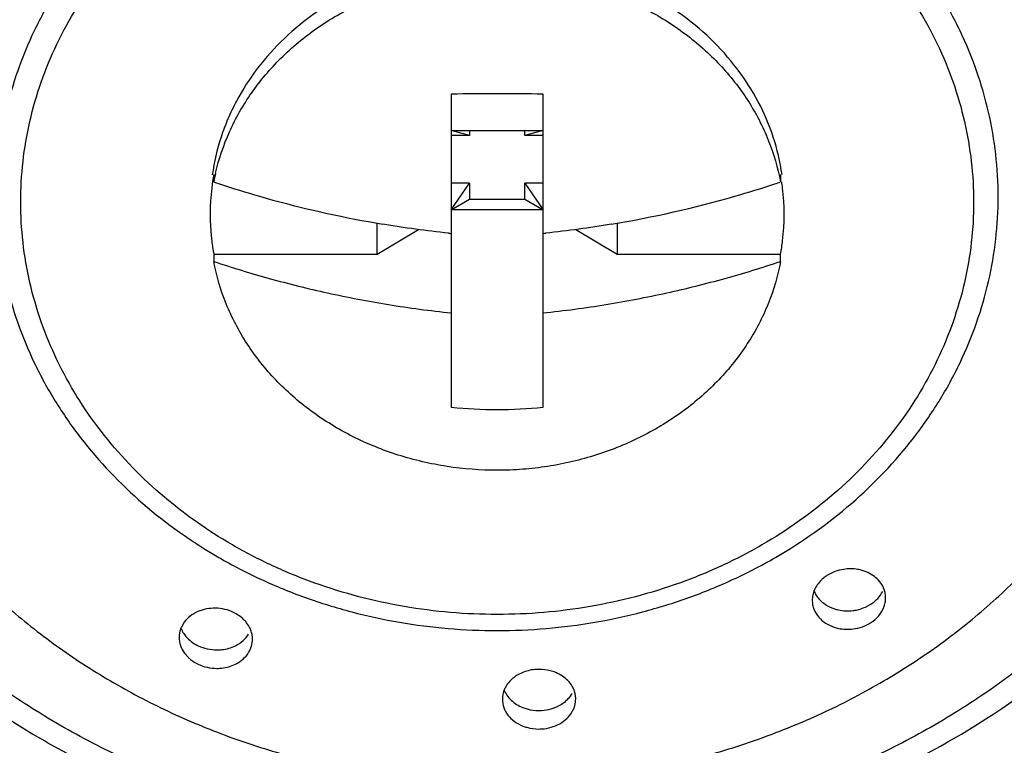
# Model space of a CAD drawing. Units: inches. Extents: x 2.9 to 5.3, y 0.6 to 11.
# Drawn here: x 3.8 to 4.4, y 9.4 to 9.8 of the extents above; entities that cross this region are included whole.
import ezdxf

# ---------------------------------------------------------------- set-up
doc = ezdxf.new("R2010")
doc.units = ezdxf.units.IN
doc.header["$LTSCALE"] = 0.7622047244
doc.header["$MEASUREMENT"] = 0
doc.layers.get('0').update_dxf_attribs({"linetype": 'CONTINUOUS'})

msp = doc.modelspace()

# ---------------------------------------------------------------- linework, layer by layer
at = {"color": 7, "linetype": 'CONTINUOUS'}
for p, q in [((4.0807473702, 9.8041403208), (4.0807473702, 9.6334806238)), ((4.1307473702, 9.6334806238), (4.1307473702, 9.8041403208)), ((4.0807473702, 9.7842761797), (4.1307473702, 9.7842761797)), ((4.0907473702, 9.7815746936), (4.0807473702, 9.7842761797)), ((4.0907473702, 9.7815746936), (4.0807473702, 9.7815746936)), ((4.0907473702, 9.7842761797), (4.0907473702, 9.7815746936)), ((4.1207473702, 9.7815746936), (4.1207473702, 9.7842761797)), ((4.1307473702, 9.7842761797), (4.1207473702, 9.7815746936)), ((4.1307473702, 9.7815746936), (4.1207473702, 9.7815746936)), ((3.9512570792, 9.7562349476), (3.9512570792, 9.7602349476)), ((4.2602376611, 9.7602349476), (4.2602376611, 9.7562349476)), ((4.0807473702, 9.7409749095), (4.0907473702, 9.7555939315)), ((4.0907473702, 9.7555939315), (4.0807473702, 9.7555939315)), ((4.0907473702, 9.7555939315), (4.0907473702, 9.7469336774)), ((4.1207473702, 9.7469336774), (4.1207473702, 9.7555939315)), ((4.1207473702, 9.7555939315), (4.1307473702, 9.7409749095)), ((4.1307473702, 9.7555939315), (4.1207473702, 9.7555939315)), ((4.0807473702, 9.7409749095), (4.0907473702, 9.7469336774)), ((4.0907473702, 9.7469336774), (4.1207473702, 9.7469336774)), ((4.1207473702, 9.7469336774), (4.1307473702, 9.7409749095)), ((4.1307473702, 9.7409749095), (4.0807473702, 9.7409749095)), ((4.0404013923, 9.7169336774), (4.0404013923, 9.7338135704)), ((4.1710933481, 9.7338135693), (4.1710933481, 9.7169336774)), ((4.0404013923, 9.7169336774), (4.0628244854, 9.7302950783)), ((4.1486702569, 9.7302950772), (4.1710933481, 9.7169336774)), ((3.9512570792, 9.7169336774), (3.9512570792, 9.7129336774)), ((3.9512570792, 9.7169336774), (4.0404013923, 9.7169336774)), ((4.1710933481, 9.7169336774), (4.2602376611, 9.7169336774)), ((4.2602376611, 9.7129336774), (4.2602376611, 9.7169336774)), ((4.3065789388, 9.524459395), (4.3095028133, 9.526042665)), ((3.935115809, 9.5161586462), (3.9334560361, 9.5132062654)), ((3.9352853985, 9.4993624437), (3.9374260317, 9.4969335432)), ((4.1368537195, 9.4890846925), (4.1331894917, 9.4900804149)), ((4.1197805338, 9.4696482784), (4.1236626894, 9.4685060143))]:
    msp.add_line(p, q, dxfattribs=at)
for centre, radius, start, end in [((4.1057473702, 8.4947034702), 1.3096754811, 88.9062317256, 91.0937682744), ((4.1424024278, 9.7432413478), 0.1198656832, 8.1755645145, 18.2205617172), ((4.0674472512, 9.7385173148), 0.1182024181, 169.4127531574, 176.4529687174), ((4.067417209, 9.7345233754), 0.1181717738, 167.0456509646, 169.4129653644), ((4.1216595071, 10.2596347365), 0.5314586859, 251.298876718, 251.653634465), ((4.1303940301, 10.2866640609), 0.5598634652, 251.6758636205, 254.0093809775), ((4.0831712394, 10.2799576072), 0.5528461347, 285.9758141589, 288.338948057), ((4.0898352312, 10.2596347427), 0.5314586924, 288.3463654108, 288.7011232818), ((4.14401178, 9.7385054119), 0.118239528, 7.0663610192, 8.6730433091), ((4.1460467461, 10.3433932233), 0.6187098776, 254.0631554813, 259.71585342), ((4.0647673125, 10.3461712857), 0.6215680744, 279.5526086348, 285.92687018), ((4.1448329052, 9.7385824726), 0.117414465, 352.9346046583, 7.0668870033), ((4.0666280456, 9.7385831237), 0.1173806754, 176.4618814492, 187.0667689899), ((4.1483839371, 10.3541866501), 0.6297472713, 259.6819450267, 260.4071414361), ((4.1197926413, 10.1337433953), 0.407420547, 264.2914940612, 264.5006015429), ((4.0917020789, 10.1337436045), 0.4074207571, 275.4993984556, 275.7085059855), ((4.0676863146, 9.7386918552), 0.1184448613, 187.0680095984, 190.5852785002), ((4.1438086894, 9.7386918152), 0.1184445947, 349.4147170699, 352.9348224239), ((4.1057473702, 9.8747630916), 0.2425741727, 264.0845210572, 275.9154789428), ((4.2927310577, 9.5277407864), 0.0152854824, 151.2145799583, 156.5382740856), ((4.1286494002, 9.4659184696), 0.0245847926, 79.3580643114, 93.4962928555), ((4.1234370461, 9.4736556722), 0.0149512571, 147.0025514208, 155.7111176653), ((4.128521629, 9.4923921612), 0.0243753423, 258.5017319273, 273.4861397119), ((4.1285389447, 9.4817310476), 0.023769388, 269.8518467933, 273.5333065147)]:
    msp.add_arc(centre, radius, start, end, dxfattribs=at)
at = {"color": 9, "linetype": 'CONTINUOUS'}
for points, knots in [([(4.7423634278, 9.800368998), (4.7423634278, 9.818391217), (4.7408188882, 9.8454877474), (4.7357267972, 9.8812707632), (4.7285964889, 9.9169025236), (4.7158632163, 9.960844704), (4.6947471672, 10.0119069221), (4.6679546434, 10.0609031567), (4.6357650809, 10.1073682398), (4.5984828051, 10.1508585052), (4.5564773068, 10.1909711758), (4.5101357434, 10.2273168487), (4.4428321035, 10.270537625), (4.3501926366, 10.3132587186), (4.2506905253, 10.3393127631), (4.1685689041, 10.3498906937), (4.1061564077, 10.3525738167), (4.0437392082, 10.3499645602), (3.9819123121, 10.3420597581), (3.9212617969, 10.3289658313), (3.8623741912, 10.3107667235), (3.8058059345, 10.2876697578), (3.7521093899, 10.2598727046), (3.7018165787, 10.2276323996), (3.6553911082, 10.1912971438), (3.6133097295, 10.1511764444), (3.5759581031, 10.1076693077), (3.543701554, 10.0611675254), (3.5168632731, 10.0121136261), (3.499162846, 9.9694050976), (3.4879897307, 9.934489382), (3.4788608955, 9.8992720475), (3.4711987152, 9.8545737122), (3.4691313125, 9.8183969411), (3.4691313125, 9.800368998)], [0, 0, 0, 0, 0.0289519037, 0.0434779459, 0.0580415253, 0.0872993718, 0.1168086197, 0.1466361211, 0.1768371471, 0.2074513639, 0.2385015925, 0.2699934644, 0.3019133077, 0.3668358171, 0.4329275034, 0.4662796623, 0.4997173826, 0.5331570261, 0.5665182191, 0.5997262127, 0.6327107857, 0.6654068334, 0.6977548866, 0.729709774, 0.7612373107, 0.7923175195, 0.8229609406, 0.8531965439, 0.8830668658, 0.9126212491, 0.9273043586, 0.941932568, 0.9710389008, 1, 1, 1, 1]), ([(3.4863506538, 9.7955478267), (3.4863506538, 9.8130825536), (3.4878533977, 9.8394461218), (3.4928077278, 9.8742611905), (3.4997451591, 9.9089290429), (3.5121339375, 9.9516825172), (3.5326786848, 10.0013635011), (3.558746496, 10.049034406), (3.5900652721, 10.0942427513), (3.6263390957, 10.1365567105), (3.6672083572, 10.1755844714), (3.7122964535, 10.2109470905), (3.7777796282, 10.2529989531), (3.8679133921, 10.2945645996), (3.9647241772, 10.3199140362), (4.0446245755, 10.3302058689), (4.1053489391, 10.3328164945), (4.1660778846, 10.3302778262), (4.2262324985, 10.3225868784), (4.2852425577, 10.3098471505), (4.3425373832, 10.2921403073), (4.3975756153, 10.2696681291), (4.4498197785, 10.2426229072), (4.4987523092, 10.2112546705), (4.5439221083, 10.1759022322), (4.5848652855, 10.1368667035), (4.6212066672, 10.0945363521), (4.6525907558, 10.0492923282), (4.6787031466, 10.0015652315), (4.6959248352, 9.9600118735), (4.7067957389, 9.9260405435), (4.7156776555, 9.891775754), (4.7231325969, 9.8482864135), (4.7251440866, 9.8130881483), (4.7251440866, 9.7955478267)], [0, 0, 0, 0, 0.028951866, 0.043477865, 0.0580413874, 0.0872991156, 0.1168082739, 0.1466357449, 0.1768367764, 0.2074509944, 0.2385012148, 0.2699930962, 0.3019129582, 0.3668355294, 0.4329272333, 0.4662794036, 0.499717135, 0.5331567863, 0.5665179927, 0.5997260006, 0.6327105867, 0.6654066441, 0.69775471, 0.7297096189, 0.7612371736, 0.7923173991, 0.8229608427, 0.8531964687, 0.8830668098, 0.9126212098, 0.9273043289, 0.9419325483, 0.9710388965, 1, 1, 1, 1]), ([(4.6734860629, 9.7810843125), (4.6734860629, 9.7971565679), (4.6716486517, 9.8293998678), (4.6634549384, 9.8772575167), (4.6498539416, 9.924194594), (4.6310225484, 9.9697337396), (4.607129012, 10.0134281691), (4.5784225326, 10.0548664255), (4.5451740701, 10.0936514224), (4.5077135027, 10.1294244485), (4.466385808, 10.1618378985), (4.4063640232, 10.2003829925), (4.3237473753, 10.2384822814), (4.2350105748, 10.2617178719), (4.1617738502, 10.2711514067), (4.1061138884, 10.2735445252), (4.0504497092, 10.2712176181), (3.9953119472, 10.2641682249), (3.9412232632, 10.2524910868), (3.8887067834, 10.236261036), (3.8382586345, 10.2156632088), (3.7903716192, 10.1908734862), (3.74551994, 10.1621214499), (3.7041171664, 10.1297174612), (3.6665885989, 10.0939374496), (3.633277962, 10.0551374551), (3.6045112595, 10.0136667128), (3.5805765464, 9.9699200283), (3.5647910789, 9.9318321857), (3.5548268105, 9.9006940172), (3.5466856498, 9.869286867), (3.5398524269, 9.8294245144), (3.5380086774, 9.7971617692), (3.5380086774, 9.7810843125)], [0, 0, 0, 0, 0.02895208, 0.0580301257, 0.0872878189, 0.1167970355, 0.146624756, 0.1768261515, 0.2074407242, 0.2384912757, 0.2699835487, 0.3019038367, 0.3668273486, 0.4329198667, 0.4662724562, 0.499710607, 0.5331506669, 0.5665122989, 0.5997207333, 0.6327057397, 0.665402203, 0.6977506808, 0.7297060247, 0.7612339983, 0.7923146336, 0.8229585004, 0.8531945453, 0.8830652896, 0.9126200822, 0.9273034, 0.941931819, 0.9710385504, 1, 1, 1, 1]), ([(4.5531466257, 9.7747602203), (4.5531466257, 9.787422449), (4.5516981449, 9.8128272673), (4.5452437077, 9.8505384467), (4.534526196, 9.887529114), (4.5196820904, 9.9234158244), (4.5008615183, 9.9578510075), (4.4782399524, 9.9904987448), (4.4520474286, 10.0210610023), (4.422527961, 10.0492457266), (4.3899706748, 10.0747948509), (4.3546784217, 10.0974482367), (4.3170058136, 10.117011351), (4.2773032668, 10.1332711051), (4.2359620297, 10.146095608), (4.1933708793, 10.1553474495), (4.1499395157, 10.1609465353), (4.1060811397, 10.1628421397), (4.0622162015, 10.1609990765), (4.0187628089, 10.1554617436), (3.9761400222, 10.1462516795), (3.9347522594, 10.1334750962), (3.8949939606, 10.117245597), (3.8572597303, 10.0976974567), (3.8218994866, 10.0750552257), (3.7892689697, 10.0495163071), (3.7596935772, 10.0213168821), (3.7334341539, 9.9907413656), (3.7107666071, 9.958053414), (3.6918955684, 9.9235777251), (3.6769969865, 9.8876467327), (3.6662757497, 9.850599878), (3.6598046025, 9.8128522332), (3.6583481147, 9.7874276347), (3.6583481147, 9.7747602203)], [0, 0, 0, 0, 0.0289411903, 0.0580142498, 0.0872716165, 0.1167805562, 0.1466033488, 0.1767950633, 0.2073998566, 0.238443951, 0.2699303661, 0.3018464792, 0.3341582001, 0.3668202125, 0.3997773613, 0.4329656188, 0.466314408, 0.4997460012, 0.5331820446, 0.566541567, 0.5997461793, 0.6327264572, 0.6654184887, 0.697767801, 0.7297252939, 0.7612506326, 0.7923304215, 0.8229759659, 0.853213215, 0.8830834908, 0.9126378491, 0.94194069, 0.971046957, 1, 1, 1, 1]), ([(3.6762585895, 9.7694662433), (3.6762585895, 9.7816215484), (3.6776490507, 9.8060092642), (3.6838450626, 9.8422106149), (3.6941334661, 9.8777202494), (3.708383107, 9.9121702169), (3.7264502126, 9.9452267712), (3.7481660633, 9.9765675862), (3.7733100023, 10.0059064145), (3.8016476619, 10.0329629433), (3.8329016061, 10.0574892984), (3.8667809897, 10.079235909), (3.9029454702, 10.0980159531), (3.9410586588, 10.1136248258), (3.9807449208, 10.1259360405), (4.0216310752, 10.1348175279), (4.0633237876, 10.1401925615), (4.1054264279, 10.1420122851), (4.1475353686, 10.1402430639), (4.1892492457, 10.1349274588), (4.2301657579, 10.126086109), (4.2698967127, 10.1138210729), (4.3080634197, 10.0982412559), (4.3442871135, 10.0794756918), (4.3782318803, 10.0577399233), (4.4095561503, 10.0332233628), (4.4379476188, 10.0061528258), (4.4631558649, 9.9768013064), (4.4849160023, 9.9454219014), (4.5030316358, 9.9123263402), (4.5173338182, 9.8778337184), (4.5276258527, 9.8422698976), (4.5338379622, 9.8060333574), (4.5352361508, 9.7816265534), (4.5352361508, 9.7694662433)], [0, 0, 0, 0, 0.0289411331, 0.058014043, 0.0872712224, 0.1167799993, 0.1466026956, 0.1767944085, 0.2073992338, 0.2384433362, 0.2699297617, 0.301845898, 0.3341576423, 0.3668196947, 0.3997768829, 0.432965169, 0.4663139714, 0.4997455779, 0.5331816432, 0.5665411812, 0.599745804, 0.6327260954, 0.6654181531, 0.6977675081, 0.7297250383, 0.761250402, 0.7923302248, 0.8229758052, 0.8532130876, 0.8830833929, 0.9126377813, 0.9419406576, 0.9710469503, 1, 1, 1, 1]), ([(4.4815047262, 9.7535843125), (4.4815047262, 9.7642188537), (4.480288314, 9.7855552882), (4.4748675642, 9.8172272012), (4.4658664703, 9.8482938029), (4.4534001529, 9.8784335776), (4.4375934326, 9.9073542788), (4.4185946928, 9.9347743167), (4.3965964955, 9.9604428386), (4.3718042394, 9.9841147481), (4.3444603209, 10.0055727842), (4.3148195372, 10.0245990435), (4.283179437, 10.0410298459), (4.2498343334, 10.0546860651), (4.2151130012, 10.0654573814), (4.1793418448, 10.0732277998), (4.1428650903, 10.0779306483), (4.1060296634, 10.0795227265), (4.0691887224, 10.0779750142), (4.0326934009, 10.0733245743), (3.9968957185, 10.0655893637), (3.9621352018, 10.0548589479), (3.9287432796, 10.0412281835), (3.8970512119, 10.0248103438), (3.8673529001, 10.0057939508), (3.8399473811, 9.9843444722), (3.8151077004, 9.9606606008), (3.793053002, 9.9349810772), (3.7740151015, 9.9075273214), (3.7581656981, 9.8785721488), (3.7456527228, 9.8483946493), (3.7366482938, 9.8172799431), (3.7312133028, 9.7855767245), (3.7299900141, 9.7642233083), (3.7299900141, 9.7535843125)], [0, 0, 0, 0, 0.0289409483, 0.0580133756, 0.0872699528, 0.1167782073, 0.146600598, 0.1767923078, 0.2073972346, 0.2384413605, 0.26992782, 0.3018440301, 0.3341558497, 0.3668180316, 0.399775346, 0.4329637236, 0.4663125678, 0.4997442173, 0.5331803533, 0.5665399407, 0.599744597, 0.6327249313, 0.6654170737, 0.6977665668, 0.7297242167, 0.7612496604, 0.7923295924, 0.8229752887, 0.8532126778, 0.8830830779, 0.9126375634, 0.941940554, 0.9710469291, 1, 1, 1, 1]), ([(4.3788734373, 9.748190821), (4.3788734373, 9.7559213914), (4.3779843044, 9.7714359275), (4.374038061, 9.7944665285), (4.36750272, 9.8170629024), (4.3584292596, 9.8389760612), (4.3469295446, 9.8600055757), (4.3283819495, 9.8867539851), (4.2995864808, 9.9169929115), (4.2650511545, 9.9413889824), (4.234578271, 9.9571894679), (4.2103220516, 9.9671062635), (4.1850697203, 9.9749274368), (4.1590541882, 9.9805615443), (4.1325290006, 9.9839626101), (4.1057473407, 9.9851065484), (4.0789656807, 9.9839626073), (4.0524404944, 9.9805615317), (4.0264249626, 9.9749274241), (4.0011726341, 9.9671062427), (3.9769164193, 9.957189441), (3.9464435361, 9.9413889586), (3.9119082082, 9.9169928742), (3.8831127606, 9.8867539232), (3.8645651609, 9.8600055273), (3.8530654564, 9.8389760388), (3.843992017, 9.8170629019), (3.8374566901, 9.7944665376), (3.8335104413, 9.7714359357), (3.832621303, 9.7559213939), (3.832621303, 9.748190821)], [0, 0, 0, 0, 0.028951992, 0.0580521801, 0.0873363152, 0.1168606848, 0.1467018012, 0.1769247334, 0.2385725122, 0.3019621292, 0.334297292, 0.3669847187, 0.3999670093, 0.4331791489, 0.4665499366, 0.5000000371, 0.5334501372, 0.5668209249, 0.6000330648, 0.6330153545, 0.6657027797, 0.6980379384, 0.7614275555, 0.8230753637, 0.8532982844, 0.8831393536, 0.912663676, 0.9419477985, 0.9710479988, 1, 1, 1, 1]), ([(3.8460164732, 9.7453604914), (3.8460164732, 9.7527087547), (3.8468574944, 9.7674534274), (3.850602925, 9.7893427724), (3.8568223541, 9.8108180095), (3.8654435407, 9.831651369), (3.8763649353, 9.8516441949), (3.8894950664, 9.8705949409), (3.9046953875, 9.8883345764), (3.9218290676, 9.9046930023), (3.9407252819, 9.9195254415), (3.9612100703, 9.9326809317), (3.9830846481, 9.9440332059), (4.0139160365, 9.9566769226), (4.0547854617, 9.9673935754), (4.0970670956, 9.9710011165), (4.1309817279, 9.9695935403), (4.1562070656, 9.9663749949), (4.1809506723, 9.9610357947), (4.2049816354, 9.9536219748), (4.2280633681, 9.9441893726), (4.2499798597, 9.9328514051), (4.2705145764, 9.9197108904), (4.2894542046, 9.9048768553), (4.3066307971, 9.8885095022), (4.3218786009, 9.8707566822), (4.3350394576, 9.8517776855), (4.3460022748, 9.8317637561), (4.3546513011, 9.8108991506), (4.3608702032, 9.7893860559), (4.3646306924, 9.7674716805), (4.3654782671, 9.7527126372), (4.3654782671, 9.7453604914)], [0, 0, 0, 0, 0.0289345719, 0.0580070012, 0.0872691847, 0.1167848405, 0.1466125277, 0.1768025462, 0.207401763, 0.2384425714, 0.2699294766, 0.3018477758, 0.3341663885, 0.3668335098, 0.432914213, 0.4996390898, 0.5330786547, 0.5664377942, 0.5996442476, 0.6326305347, 0.665335444, 0.6976976067, 0.7296611106, 0.761191025, 0.7922805421, 0.8229353311, 0.853180301, 0.8830574935, 0.9126211803, 0.9419367527, 0.9710501404, 1, 1, 1, 1]), ([(3.1557494204, 9.8110843124), (3.1557484494, 9.7976279843), (3.1565097656, 9.7706968004), (3.1610918578, 9.7169478679), (3.1702468377, 9.663560713), (3.1838477974, 9.6110950245), (3.2004739842, 9.5590750411), (3.221488713, 9.5082724528), (3.2466189346, 9.4591686716), (3.2746804013, 9.410902305), (3.3148888791, 9.3528869458), (3.3705627632, 9.2879307738), (3.4333226213, 9.2280574155), (3.5025090694, 9.1737991388), (3.5774881503, 9.1256998453), (3.6575348726, 9.084180938), (3.7419153847, 9.0496700328), (3.8298045293, 9.0224608529), (3.920350112, 9.0028257838), (4.0126253348, 8.9910083858), (4.0747070241, 8.9883601789), (4.1057473702, 8.9883601789)], [0, 0, 0, 0, 0.0289670311, 0.0579578327, 0.1160791055, 0.1452759993, 0.1745843432, 0.2335910224, 0.2633461056, 0.2932829281, 0.3537249841, 0.4149984459, 0.4771368481, 0.5401407099, 0.6039831564, 0.6686205456, 0.7339872817, 0.7999712531, 0.8664264782, 0.9331803847, 1, 1, 1, 1]), ([(4.1057473702, 8.9883601789), (4.1677242754, 8.9883601789), (4.2608019989, 8.9962557143), (4.3815433572, 9.0224175033), (4.4693744897, 9.0495844465), (4.5536981423, 9.0840736549), (4.6337284834, 9.1255349784), (4.7086884776, 9.173591998), (4.7778682151, 9.2277888428), (4.8406173185, 9.287606613), (4.8963094233, 9.3524945148), (4.9444173906, 9.4218154507), (4.9844475295, 9.4949182661), (5.0160258362, 9.5710787322), (5.0350546626, 9.6366207018), (5.0457473455, 9.6897591144), (5.0533929029, 9.743163926), (5.0557224046, 9.7836179912), (5.0557450691, 9.8105356251)], [0, 0, 0, 0, 0.1334900904, 0.1999146792, 0.2658714095, 0.3312369249, 0.3958878646, 0.4597371159, 0.5227439201, 0.5848845917, 0.6461600433, 0.7066075332, 0.7662974769, 0.8253314518, 0.8838441289, 0.9129670899, 0.9420229416, 1, 1, 1, 1]), ([(4.1057473702, 8.9746999249), (4.0743692116, 8.9746999249), (4.0116244702, 8.9773778441), (3.9183900333, 8.9893217821), (3.8269350219, 9.0091426144), (3.7381675131, 9.0366111837), (3.6529303305, 9.0714925718), (3.5720200262, 9.1134231779), (3.4962382018, 9.1620446785), (3.4262949536, 9.2168583767), (3.3628879009, 9.277375681), (3.3066061887, 9.3429845209), (3.2659847418, 9.4016094325), (3.2376266035, 9.4503786815), (3.2122128689, 9.5000013048), (3.185729435, 9.5640234358), (3.1665271636, 9.6302849381), (3.1557649583, 9.6840115668), (3.1480752826, 9.7379985409), (3.1457468553, 9.7788907149), (3.1457473706, 9.8060979419)], [0, 0, 0, 0, 0.0668440056, 0.1335953448, 0.2000065829, 0.2659404236, 0.3312895573, 0.3959422188, 0.4598042391, 0.5228181306, 0.5849554301, 0.6462220638, 0.7066554106, 0.7365924405, 0.766351434, 0.8253723592, 0.8838753053, 0.9129923955, 0.9420412122, 1, 1, 1, 1]), ([(5.0657473697, 9.8060706832), (5.0657468544, 9.7788640076), (5.0634169722, 9.7379727435), (5.0557255723, 9.683987108), (5.0449617771, 9.6302618616), (5.0257577874, 9.5640021988), (4.9992730173, 9.499982003), (4.9738584353, 9.4503609462), (4.9454995873, 9.4015932799), (4.9048775343, 9.3429703536), (4.8485955207, 9.2773638376), (4.7851885723, 9.2168487575), (4.7152458097, 9.1620371369), (4.6394648203, 9.1134175242), (4.5585556582, 9.0714885773), (4.4733198722, 9.036608598), (4.3845539795, 9.0091411667), (4.2931007768, 8.9893211599), (4.1998682752, 8.9773777203), (4.1371248663, 8.9746999249), (4.1057473702, 8.9746999249)], [0, 0, 0, 0, 0.0579587334, 0.0870075428, 0.1161246375, 0.174627623, 0.2336486163, 0.2634076498, 0.2933447225, 0.3537781571, 0.415044872, 0.4771822381, 0.5401961744, 0.6040582127, 0.6687108636, 0.7340599682, 0.7999937617, 0.8664049081, 0.9331561136, 1, 1, 1, 1]), ([(3.4691313126, 9.8003689981), (3.4691313126, 9.7823467791), (3.4706758522, 9.7552502487), (3.4757679432, 9.7194672329), (3.4828982514, 9.6838354725), (3.495631524, 9.6398932921), (3.5167475732, 9.5888310741), (3.543540097, 9.5398348394), (3.5757296595, 9.4933697563), (3.6130119353, 9.4498794909), (3.6550174336, 9.4097668203), (3.701358997, 9.3734211474), (3.7686626369, 9.3302003712), (3.8613021037, 9.2874792775), (3.960804215, 9.261425233), (4.0429258362, 9.2508473024), (4.1053383327, 9.2481641794), (4.1677555322, 9.2507734359), (4.2295824283, 9.258678238), (4.2902329435, 9.2717721648), (4.3491205492, 9.2899712726), (4.4056888058, 9.3130682383), (4.4593853504, 9.3408652915), (4.5096781617, 9.3731055965), (4.5561036322, 9.4094408523), (4.5981850108, 9.4495615517), (4.6355366373, 9.4930686884), (4.6677931864, 9.5395704707), (4.6946314673, 9.58862437), (4.7123318944, 9.6313328985), (4.7235050097, 9.6662486141), (4.7326338449, 9.7014659486), (4.7402960252, 9.7461642839), (4.7423634278, 9.782341055), (4.7423634278, 9.8003689981)], [0, 0, 0, 0, 0.0289519037, 0.0434779459, 0.0580415253, 0.0872993718, 0.1168086197, 0.1466361211, 0.1768371471, 0.2074513639, 0.2385015925, 0.2699934644, 0.3019133077, 0.3668358171, 0.4329275034, 0.4662796623, 0.4997173826, 0.5331570261, 0.5665182191, 0.5997262127, 0.6327107857, 0.6654068334, 0.6977548866, 0.729709774, 0.7612373107, 0.7923175195, 0.8229609406, 0.8531965439, 0.8830668658, 0.9126212491, 0.9273043586, 0.941932568, 0.9710389008, 1, 1, 1, 1]), ([(4.7251440866, 9.7955478267), (4.7251440866, 9.7780130997), (4.7236413426, 9.7516495315), (4.7186870126, 9.7168344629), (4.7117495812, 9.6821666105), (4.6993608028, 9.6394131362), (4.6788160556, 9.5897321522), (4.6527482444, 9.5420612473), (4.6214294683, 9.4968529021), (4.5851556446, 9.4545389428), (4.5442863831, 9.415511182), (4.4991982869, 9.3801485629), (4.4337151122, 9.3380967003), (4.3435813483, 9.2965310538), (4.2467705631, 9.2711816171), (4.1668701649, 9.2608897844), (4.1061458013, 9.2582791589), (4.0454168558, 9.2608178271), (3.9852622419, 9.268508775), (3.9262521827, 9.2812485028), (3.8689573572, 9.298955346), (3.813919125, 9.3214275243), (3.7616749619, 9.3484727462), (3.7127424312, 9.3798409829), (3.667572632, 9.4151934212), (3.6266294548, 9.4542289498), (3.5902880732, 9.4965593013), (3.5589039846, 9.5418033252), (3.5327915937, 9.5895304218), (3.5155699052, 9.6310837799), (3.5046990015, 9.6650551098), (3.4958170849, 9.6993198993), (3.4883621435, 9.7428092398), (3.4863506538, 9.7780075051), (3.4863506538, 9.7955478267)], [0, 0, 0, 0, 0.028951866, 0.043477865, 0.0580413874, 0.0872991156, 0.1168082739, 0.1466357449, 0.1768367764, 0.2074509944, 0.2385012148, 0.2699930962, 0.3019129582, 0.3668355294, 0.4329272333, 0.4662794036, 0.499717135, 0.5331567863, 0.5665179927, 0.5997260006, 0.6327105867, 0.6654066441, 0.69775471, 0.7297096189, 0.7612371736, 0.7923173991, 0.8229608427, 0.8531964687, 0.8830668098, 0.9126212098, 0.9273043289, 0.9419325483, 0.9710388965, 1, 1, 1, 1]), ([(3.5380086774, 9.7810843125), (3.5380086774, 9.7650120572), (3.5398460887, 9.7327687573), (3.548039802, 9.6849111084), (3.5616407987, 9.637974031), (3.580472192, 9.5924348855), (3.6043657284, 9.548740456), (3.6330722077, 9.5073021996), (3.6663206703, 9.4685172026), (3.7037812377, 9.4327441766), (3.7451089324, 9.4003307265), (3.8051307172, 9.3617856326), (3.887747365, 9.3236863437), (3.9764841656, 9.3004507532), (4.0497208902, 9.2910172183), (4.105380852, 9.2886240999), (4.1610450312, 9.290951007), (4.2161827932, 9.2980004002), (4.2702714772, 9.3096775383), (4.322787957, 9.3259075891), (4.3732361059, 9.3465054163), (4.4211231211, 9.3712951388), (4.4659748004, 9.4000471752), (4.5073775739, 9.4324511638), (4.5449061414, 9.4682311755), (4.5782167784, 9.50703117), (4.6069834808, 9.5485019123), (4.630918194, 9.5922485968), (4.6467036615, 9.6303364394), (4.6566679299, 9.6614746079), (4.6648090906, 9.6928817581), (4.6716423134, 9.7327441107), (4.6734860629, 9.7650068559), (4.6734860629, 9.7810843125)], [0, 0, 0, 0, 0.02895208, 0.0580301257, 0.0872878189, 0.1167970355, 0.146624756, 0.1768261515, 0.2074407242, 0.2384912757, 0.2699835487, 0.3019038367, 0.3668273486, 0.4329198667, 0.4662724562, 0.499710607, 0.5331506669, 0.5665122989, 0.5997207333, 0.6327057397, 0.665402203, 0.6977506808, 0.7297060247, 0.7612339983, 0.7923146336, 0.8229585004, 0.8531945453, 0.8830652896, 0.9126200822, 0.9273034, 0.941931819, 0.9710385504, 1, 1, 1, 1]), ([(3.6583481147, 9.7747602203), (3.6583481147, 9.7620934762), (3.6598028436, 9.7366762139), (3.6662648458, 9.6989491052), (3.6769772959, 9.6619418667), (3.6918356734, 9.6260491407), (3.7106726983, 9.5916036402), (3.7333236897, 9.5589421963), (3.7595464767, 9.5283537767), (3.7991891299, 9.4905272259), (3.8447958326, 9.4582755389), (3.894718058, 9.4324134358), (3.9478677523, 9.4106556957), (4.0041439741, 9.3959540781), (4.061873887, 9.3885424633), (4.1057474034, 9.3866849453), (4.1496209193, 9.3885424708), (4.2073508316, 9.3959540884), (4.2636270513, 9.4106557139), (4.3167767405, 9.432413464), (4.3666989606, 9.4582755729), (4.4123056593, 9.4905272659), (4.451948312, 9.5283538241), (4.4781710902, 9.5589422594), (4.5008220745, 9.5916037016), (4.5196590962, 9.6260491806), (4.5345174544, 9.6619418848), (4.5452298907, 9.6989491073), (4.5516918935, 9.7366762106), (4.5531466257, 9.7620934747), (4.5531466257, 9.7747602203)], [0, 0, 0, 0, 0.0289591925, 0.0580582155, 0.0873349485, 0.1168544551, 0.1466950705, 0.1769202281, 0.2075638905, 0.2386429648, 0.3020294423, 0.3343649149, 0.3670508525, 0.4331815921, 0.4665504871, 0.5000000252, 0.5334495635, 0.5668184583, 0.6329491976, 0.6656351344, 0.6979706062, 0.7613570807, 0.7924361599, 0.8230798302, 0.8533049887, 0.8831455848, 0.9126650627, 0.9419417801, 0.9710408042, 1, 1, 1, 1]), ([(4.5352361508, 9.7694662433), (4.5352361508, 9.7573109383), (4.5338456897, 9.7329232225), (4.5276496778, 9.6967218718), (4.5173612742, 9.6612122373), (4.5031116334, 9.6267622698), (4.4850445278, 9.5937057155), (4.4633286771, 9.5623649005), (4.4381847381, 9.5330260722), (4.4098470785, 9.5059695434), (4.3785931343, 9.4814431883), (4.3447137506, 9.4596965777), (4.3085492701, 9.4409165335), (4.2704360816, 9.4253076609), (4.2307498196, 9.4129964461), (4.1898636652, 9.4041149587), (4.1481709528, 9.3987399252), (4.1060683124, 9.3969202015), (4.0639593718, 9.3986894227), (4.0222454946, 9.4040050279), (3.9813289824, 9.4128463777), (3.9415980277, 9.4251114138), (3.9034313207, 9.4406912308), (3.8672076269, 9.4594567949), (3.8332628601, 9.4811925634), (3.80193859, 9.5057091239), (3.7735471216, 9.5327796608), (3.7483388755, 9.5621311802), (3.7265787381, 9.5935105853), (3.7084631045, 9.6266061465), (3.6941609221, 9.6610987683), (3.6838688876, 9.6966625891), (3.6776567782, 9.7328991293), (3.6762585895, 9.7573059333), (3.6762585895, 9.7694662433)], [0, 0, 0, 0, 0.0289411331, 0.058014043, 0.0872712224, 0.1167799993, 0.1466026956, 0.1767944085, 0.2073992338, 0.2384433362, 0.2699297617, 0.301845898, 0.3341576423, 0.3668196947, 0.3997768829, 0.432965169, 0.4663139714, 0.4997455779, 0.5331816432, 0.5665411812, 0.599745804, 0.6327260954, 0.6654181531, 0.6977675081, 0.7297250383, 0.761250402, 0.7923302248, 0.8229758052, 0.8532130876, 0.8830833929, 0.9126377813, 0.9419406576, 0.9710469503, 1, 1, 1, 1]), ([(3.7299900141, 9.7535843125), (3.7299900141, 9.7429497714), (3.7312064264, 9.7216133368), (3.7366271762, 9.6899414239), (3.7456282701, 9.6588748222), (3.7580945874, 9.6287350475), (3.7739013078, 9.5998143462), (3.7929000476, 9.5723943084), (3.8148982448, 9.5467257864), (3.8396905009, 9.523053877), (3.8670344195, 9.5015958409), (3.8966752032, 9.4825695816), (3.9283153034, 9.4661387791), (3.961660407, 9.45248256), (3.9963817391, 9.4417112437), (4.0321528956, 9.4339408253), (4.0686296501, 9.4292379768), (4.105465077, 9.4276458985), (4.142306018, 9.4291936109), (4.1788013394, 9.4338440508), (4.2145990219, 9.4415792613), (4.2493595385, 9.4523096771), (4.2827514608, 9.4659404415), (4.3144435284, 9.4823582812), (4.3441418402, 9.5013746743), (4.3715473592, 9.5228241528), (4.3963870399, 9.5465080243), (4.4184417384, 9.5721875479), (4.4374796388, 9.5996413037), (4.4533290422, 9.6285964763), (4.4658420176, 9.6587739758), (4.4748464466, 9.689888682), (4.4802814376, 9.7215919006), (4.4815047262, 9.7429453168), (4.4815047262, 9.7535843125)], [0, 0, 0, 0, 0.0289409483, 0.0580133756, 0.0872699528, 0.1167782073, 0.146600598, 0.1767923078, 0.2073972346, 0.2384413605, 0.26992782, 0.3018440301, 0.3341558497, 0.3668180316, 0.399775346, 0.4329637236, 0.4663125678, 0.4997442173, 0.5331803533, 0.5665399407, 0.599744597, 0.6327249313, 0.6654170737, 0.6977665668, 0.7297242167, 0.7612496604, 0.7923295923, 0.8229752887, 0.8532126778, 0.8830830779, 0.9126375634, 0.941940554, 0.9710469291, 1, 1, 1, 1]), ([(3.832621303, 9.748190821), (3.832621303, 9.7404602505), (3.833510436, 9.7249457144), (3.8374566793, 9.7019151134), (3.8439920203, 9.6793187395), (3.8530654807, 9.6574055807), (3.8645651957, 9.6363760662), (3.8831127909, 9.6096276569), (3.9119082596, 9.5793887304), (3.9464435858, 9.5549926596), (3.9769164694, 9.5391921741), (4.0011726887, 9.5292753785), (4.0264250201, 9.5214542052), (4.0524405522, 9.5158200977), (4.0789657398, 9.5124190318), (4.1057473997, 9.5112750936), (4.1325290597, 9.5124190346), (4.1590542459, 9.5158201103), (4.1850697778, 9.5214542179), (4.2103221063, 9.5292753992), (4.234578321, 9.5391922009), (4.2650512042, 9.5549926833), (4.2995865322, 9.5793887677), (4.3283819797, 9.6096277188), (4.3469295795, 9.6363761146), (4.358429284, 9.6574056032), (4.3675027233, 9.6793187401), (4.3740380502, 9.7019151043), (4.377984299, 9.7249457063), (4.3788734373, 9.740460248), (4.3788734373, 9.748190821)], [0, 0, 0, 0, 0.028951992, 0.0580521801, 0.0873363152, 0.1168606848, 0.1467018012, 0.1769247334, 0.2385725122, 0.3019621292, 0.334297292, 0.3669847187, 0.3999670093, 0.4331791489, 0.4665499366, 0.5000000371, 0.5334501372, 0.5668209249, 0.6000330648, 0.6330153545, 0.6657027797, 0.6980379384, 0.7614275555, 0.8230753637, 0.8532982844, 0.8831393536, 0.912663676, 0.9419477985, 0.9710479988, 1, 1, 1, 1]), ([(4.3654782671, 9.7453604914), (4.3654782671, 9.7380090577), (4.364632741, 9.7232554126), (4.360880038, 9.701354318), (4.3546652186, 9.6798661534), (4.3460367503, 9.6590277014), (4.3351010186, 9.6390295606), (4.3174630649, 9.6135930024), (4.2900798396, 9.5848371142), (4.2572382657, 9.5616375204), (4.2282598953, 9.5466119522), (4.2051932971, 9.5371815162), (4.1811794397, 9.5297439252), (4.1564398121, 9.5243861365), (4.1312155246, 9.5211518734), (4.1057473436, 9.5200640386), (4.0802791624, 9.5211518759), (4.0550548764, 9.5243861495), (4.0303152491, 9.5297439376), (4.0063013951, 9.5371815374), (3.9832348027, 9.5466119805), (3.9542564345, 9.5616375468), (3.9214148628, 9.584837157), (3.894031655, 9.6135930662), (3.8763936958, 9.6390296126), (3.8654579765, 9.6590277311), (3.8568295295, 9.679866162), (3.850614718, 9.7013543139), (3.8468620057, 9.7232554066), (3.8460164732, 9.7380090557), (3.8460164732, 9.7453604914)], [0, 0, 0, 0, 0.0289519951, 0.0580521905, 0.0873363332, 0.1168607053, 0.1467018215, 0.1769247533, 0.2385725321, 0.3019621428, 0.3342973026, 0.3669847277, 0.3999670177, 0.4331791564, 0.4665499427, 0.5000000419, 0.5334501404, 0.5668209267, 0.6000330656, 0.6330153541, 0.6657027769, 0.6980379308, 0.761427539, 0.823075349, 0.8532982712, 0.8831393419, 0.9126636664, 0.9419477932, 0.9710479974, 1, 1, 1, 1])]:
    msp.add_open_spline(points, degree=3, knots=knots, dxfattribs=at)
at = {"color": 7, "linetype": 'CONTINUOUS'}
for points, knots in [([(4.256258034, 9.7807204479), (4.2540725041, 9.7873665919), (4.2484851409, 9.8004154106), (4.2368977038, 9.8184918534), (4.2222929767, 9.8348184164), (4.2050211747, 9.8490307889), (4.1854769031, 9.8608104968), (4.1641152576, 9.8699004442), (4.1414209606, 9.876082803), (4.1179142752, 9.8792276811), (4.0941188753, 9.8792611072), (4.0629561528, 9.875194796), (4.0331239338, 9.8650504905), (4.0068250775, 9.8492626281), (3.9894604509, 9.8350736741), (3.9747882101, 9.8187436363), (3.9669332858, 9.8065597017), (3.9635840054, 9.8002585234)], [0, 0, 0, 0, 0.0579706842, 0.1169562447, 0.177171934, 0.2387313921, 0.3016096852, 0.365611144, 0.4304825219, 0.4959154691, 0.5615629785, 0.6270393157, 0.7557909237, 0.8187925377, 0.8805117393, 0.940871489, 1, 1, 1, 1]), ([(3.9522530265, 9.7610144907), (3.954034715, 9.7687616833), (3.9579059772, 9.7802101683), (3.9651777533, 9.7945521227), (3.9739624379, 9.8084320798), (3.9875324596, 9.8244435438), (4.0072501234, 9.8407806059), (4.0260431491, 9.8516798892), (4.0422110947, 9.8586272967), (4.0548847227, 9.8629380985), (4.0679418907, 9.8662805715), (4.085747946, 9.8694044569), (4.1084270043, 9.8707823356), (4.1355135242, 9.86833245), (4.1617323533, 9.8618859603), (4.1862805741, 9.8515759715), (4.2084465834, 9.8377649236), (4.2275293893, 9.8207963406), (4.2429717791, 9.8011825908), (4.2542187141, 9.7795062056), (4.258781729, 9.7640266609), (4.2602376611, 9.7562349476)], [0, 0, 0, 0, 0.0581033437, 0.087605349, 0.1174102151, 0.1780002256, 0.240108591, 0.3037031541, 0.3360257656, 0.3686241584, 0.4014461137, 0.4344384593, 0.5006535905, 0.5668308505, 0.6324953363, 0.6972170661, 0.7606356539, 0.8225258895, 0.8829382477, 0.9420637189, 1, 1, 1, 1]), ([(3.161161884, 9.8119043028), (3.1620620316, 9.785635399), (3.1668032985, 9.7330352333), (3.1826082814, 9.6552144797), (3.207009588, 9.5790902321), (3.234215333, 9.5178184766), (3.2599398115, 9.470386102), (3.288433773, 9.4237979517), (3.3289000588, 9.3678657779), (3.3844920563, 9.3053523159), (3.4361995488, 9.2575109397), (3.4805791157, 9.2219552533), (3.5271883345, 9.1880616542), (3.5888888099, 9.1494344314), (3.6674569568, 9.1096164271), (3.7500607167, 9.0765052507), (3.8359608822, 9.0504389558), (3.9539197899, 9.0253176876), (4.0447665901, 9.0177172555), (4.1052672842, 9.0176905505)], [0, 0, 0, 0, 0.0579182274, 0.1160953563, 0.1746420306, 0.233722287, 0.2635187039, 0.2934960557, 0.3540120861, 0.4153527756, 0.4775489542, 0.5089787111, 0.5406199278, 0.604497533, 0.6691401348, 0.7344601776, 0.800350905, 0.86668504, 1, 1, 1, 1]), ([(4.1052672842, 9.0176905505), (4.1658091338, 9.0176638274), (4.2567255141, 9.0251949279), (4.3747857543, 9.0502448123), (4.4607663791, 9.0762692707), (4.5434525049, 9.1093499051), (4.6221030465, 9.1491487946), (4.6838712207, 9.1877691306), (4.7305329069, 9.2216627057), (4.7749631885, 9.257221589), (4.8267311096, 9.3050730246), (4.8823896179, 9.3676078431), (4.9229054653, 9.4235648043), (4.9514345134, 9.470176403), (4.97719069, 9.5176339141), (5.0044301942, 9.578940767), (5.0288616639, 9.6551120307), (5.0446857674, 9.7329829948), (5.0494321093, 9.785617964), (5.0503328535, 9.8119042014)], [0, 0, 0, 0, 0.1333117541, 0.1996462129, 0.2655381548, 0.3308599854, 0.3955046782, 0.4593843877, 0.4910265934, 0.5224572611, 0.584654882, 0.6459964134, 0.7065125922, 0.736489762, 0.766285824, 0.8253648196, 0.8839095813, 0.9420843455, 1, 1, 1, 1]), ([(3.0657473702, 9.806084109), (3.0657473741, 9.776609923), (3.0682709104, 9.7323105657), (3.0766027686, 9.6738254618), (3.0882629984, 9.6156224093), (3.1090663352, 9.5438401247), (3.1377571335, 9.4744837654), (3.1652889121, 9.4207266845), (3.196010498, 9.3678941283), (3.2400174089, 9.3043848551), (3.3009899723, 9.2333102663), (3.3696812551, 9.1677514388), (3.4454526395, 9.1083708769), (3.5275487162, 9.0556980389), (3.6152005557, 9.0102734036), (3.7075404437, 8.9724864095), (3.8037054651, 8.9427324819), (3.9027808195, 8.9212623045), (4.0037827399, 8.9083204654), (4.0717549664, 8.9054178926), (4.1057473702, 8.9054178926)], [0, 0, 0, 0, 0.0579587922, 0.0870076468, 0.1161247867, 0.1746278091, 0.2336487842, 0.2634078134, 0.2933448897, 0.3537783393, 0.4150450987, 0.477182539, 0.5401964777, 0.6040584964, 0.6687111977, 0.7340604343, 0.7999944736, 0.8664056993, 0.9331564689, 1, 1, 1, 1]), ([(4.1057473702, 8.9054178926), (4.1397397995, 8.9054178926), (4.2077120988, 8.9083204919), (4.3087141169, 8.9212623404), (4.4077895407, 8.9427325402), (4.5039545741, 8.9724865066), (4.5962944523, 9.0102735334), (4.6839462896, 9.0556981932), (4.7660423633, 9.108371061), (4.8418137351, 9.1677516542), (4.9105050018, 9.2333105114), (4.9714775441, 9.304385129), (5.0154844377, 9.3678944238), (5.0462059939, 9.4207270037), (5.0737377611, 9.474484097), (5.1024285293, 9.5438404786), (5.123231832, 9.6156227809), (5.1348920452, 9.673825844), (5.1432238658, 9.7323109616), (5.1457473741, 9.7766103257), (5.1457473702, 9.8060845161)], [0, 0, 0, 0, 0.0668435634, 0.1335944102, 0.2000056675, 0.2659396859, 0.3312889034, 0.3959415997, 0.4598036096, 0.5228175372, 0.5849549657, 0.6462217155, 0.706655154, 0.736592225, 0.7663512499, 0.8253722148, 0.8838752288, 0.9129923643, 0.9420412146, 1, 1, 1, 1]), ([(3.9635840054, 9.8002585234), (3.9619090386, 9.7971073197), (3.9588341658, 9.7906820157), (3.953858026, 9.7774518339), (3.9514299533, 9.7671067492), (3.9504359011, 9.760165061)], [0, 0, 0, 0, 0.2526634228, 0.5035155396, 1, 1, 1, 1]), ([(4.0792675498, 9.7283433225), (4.0732316807, 9.7289466442), (4.0612616805, 9.7304092327), (4.0493451706, 9.7322471014), (4.0434391683, 9.733245251)], [0, 0, 0, 0, 0.503159993, 1, 1, 1, 1]), ([(4.1679184846, 9.733222098), (4.1620348141, 9.732229062), (4.1501637961, 9.7304003363), (4.1382397114, 9.7289443104), (4.1322271917, 9.7283433226)], [0, 0, 0, 0, 0.4968525494, 1, 1, 1, 1]), ([(4.2602376611, 9.7129336774), (4.2587641166, 9.705047708), (4.255308083, 9.6933470869), (4.2485026802, 9.678615749), (4.2401311541, 9.6643124359), (4.2269503688, 9.6477352192), (4.2075154304, 9.6307033817), (4.1888148604, 9.6192424886), (4.1726428932, 9.611867575), (4.159924084, 9.607248079), (4.146787694, 9.6036118464), (4.1333322585, 9.6009969261), (4.1196632492, 9.5994161627), (4.1013095408, 9.5986963102), (4.0784022324, 9.6004305854), (4.0517426375, 9.6066239208), (4.0267303095, 9.6167989187), (4.0041165567, 9.6305908779), (3.9846300543, 9.6476449922), (3.968856635, 9.667435431), (3.957376287, 9.6893606525), (3.9527319428, 9.7050406493), (3.9512570792, 9.7129336774)], [0, 0, 0, 0, 0.0579475426, 0.087369677, 0.1170886374, 0.1774852074, 0.2394046437, 0.302849003, 0.3351184136, 0.3676810585, 0.4004842798, 0.4334735962, 0.466591644, 0.4997755033, 0.5660413248, 0.6318304342, 0.6966941422, 0.7602586364, 0.8222785598, 0.8827945433, 0.9420005885, 1, 1, 1, 1]), ([(3.9512570792, 9.7129336774), (3.961248026, 9.7095516381), (3.9817940424, 9.703273198), (4.0135723278, 9.6954367876), (4.0409878152, 9.6901810673), (4.0635172395, 9.6868065259), (4.0749731802, 9.6854527404), (4.0807473702, 9.6848968516)], [0, 0, 0, 0, 0.2383765522, 0.4852132478, 0.7393734983, 0.8689026807, 1, 1, 1, 1]), ([(4.1307473702, 9.6848968516), (4.1365215601, 9.6854527404), (4.1479775009, 9.6868065259), (4.1705069252, 9.6901810673), (4.1979224126, 9.6954367876), (4.2297006979, 9.703273198), (4.2502467144, 9.7095516381), (4.2602376611, 9.7129336774)], [0, 0, 0, 0, 0.1310973192, 0.2606265014, 0.514786752, 0.7616234476, 1, 1, 1, 1]), ([(4.294650936, 9.5450291581), (4.293014084, 9.5447782411), (4.2898323459, 9.5439481609), (4.2868803017, 9.5424913587), (4.2855315847, 9.5416169805)], [0, 0, 0, 0, 0.5074497572, 1, 1, 1, 1]), ([(4.3047826734, 9.5444088661), (4.3039773686, 9.5446413784), (4.3006601082, 9.5453948532), (4.2971815301, 9.5454170789), (4.294650936, 9.5450291581)], [0, 0, 0, 0, 0.2466486383, 1, 1, 1, 1]), ([(4.3167044539, 9.5340731406), (4.3162689987, 9.5352780968), (4.3150403092, 9.5376211257), (4.3123148346, 9.5406020164), (4.3088288849, 9.5429443489), (4.3061735174, 9.5440072935), (4.3047826734, 9.5444088661)], [0, 0, 0, 0, 0.2352229899, 0.4791399264, 0.7342218419, 1, 1, 1, 1]), ([(4.2855315847, 9.5416169805), (4.284877865, 9.5411931717), (4.28244656, 9.5394120793), (4.2804103061, 9.5370599696), (4.279334414, 9.5351012149)], [0, 0, 0, 0, 0.2584982672, 1, 1, 1, 1]), ([(4.2787092837, 9.5338264929), (4.2783226033, 9.5329347244), (4.2777272405, 9.5310903265), (4.2775188057, 9.5291621066), (4.2775172323, 9.5282103756)], [0, 0, 0, 0, 0.5052663301, 1, 1, 1, 1]), ([(4.2783528643, 9.5335826926), (4.2786605573, 9.5327435327), (4.2794470523, 9.5311007352), (4.280518514, 9.5296289907), (4.2811200084, 9.5289384483)], [0, 0, 0, 0, 0.4939258665, 1, 1, 1, 1]), ([(4.3095028133, 9.526042665), (4.3108685646, 9.5269280866), (4.3133423285, 9.5289911274), (4.3152230699, 9.5316193713), (4.3159286304, 9.5330086723)], [0, 0, 0, 0, 0.5109006637, 1, 1, 1, 1]), ([(4.317516545, 9.5294480165), (4.3175173208, 9.5302322391), (4.3173826531, 9.5318069935), (4.3169719626, 9.5333329121), (4.3167044539, 9.5340731406)], [0, 0, 0, 0, 0.4990900099, 1, 1, 1, 1]), ([(4.2775172323, 9.5282103756), (4.2775158521, 9.5273754791), (4.277672164, 9.5256955694), (4.2786129764, 9.5224196194), (4.2799901442, 9.5201805001), (4.2811200084, 9.5188833655)], [0, 0, 0, 0, 0.2459269506, 0.4932935358, 1, 1, 1, 1]), ([(4.2811200084, 9.5289384483), (4.2821718448, 9.5277308931), (4.284717335, 9.5255742243), (4.2877163793, 9.5241394087), (4.289312874, 9.5235946139)], [0, 0, 0, 0, 0.4870041769, 1, 1, 1, 1]), ([(4.3165410659, 9.5243242005), (4.3168596528, 9.5251453916), (4.3173471416, 9.5268332929), (4.3175156891, 9.528582794), (4.317516545, 9.5294480165)], [0, 0, 0, 0, 0.5044678112, 1, 1, 1, 1]), ([(3.9619734262, 9.521575057), (3.9604729764, 9.5222845934), (3.9572664927, 9.5233735468), (3.9506524464, 9.5242181908), (3.9455470105, 9.5232859974), (3.9425336255, 9.5219660696)], [0, 0, 0, 0, 0.2498297524, 0.5048148637, 1, 1, 1, 1]), ([(4.289312874, 9.5235946139), (4.2901356725, 9.5233138386), (4.2935471561, 9.522377424), (4.2971697593, 9.5222327482), (4.2998129427, 9.5225672713)], [0, 0, 0, 0, 0.2460303181, 1, 1, 1, 1]), ([(4.2998129427, 9.5225672713), (4.3004002469, 9.5226416009), (4.3027163003, 9.5230236138), (4.3049774376, 9.5237425583), (4.3065789388, 9.524459395)], [0, 0, 0, 0, 0.2522752015, 1, 1, 1, 1]), ([(4.3095028133, 9.5159875822), (4.3110884724, 9.5170155708), (4.3139148369, 9.5194593506), (4.3158933335, 9.5226546021), (4.3165410659, 9.5243242005)], [0, 0, 0, 0, 0.5134335987, 1, 1, 1, 1]), ([(3.9425336255, 9.5219660696), (3.9410451143, 9.5213140696), (3.9382819357, 9.5196936), (3.9360210625, 9.5174076949), (3.935115809, 9.5161586462)], [0, 0, 0, 0, 0.5130139594, 1, 1, 1, 1]), ([(3.9691872098, 9.5159082407), (3.9687298712, 9.5164973313), (3.9666829162, 9.5187974217), (3.9640778973, 9.5205798896), (3.9619734262, 9.521575057)], [0, 0, 0, 0, 0.2426333398, 1, 1, 1, 1]), ([(4.2811200084, 9.5188833655), (4.2821718448, 9.5176758103), (4.284717335, 9.5155191415), (4.2877163793, 9.5140843259), (4.289312874, 9.5135395311)], [0, 0, 0, 0, 0.4870041769, 1, 1, 1, 1]), ([(3.9334560361, 9.5132062654), (3.9331091615, 9.5123744347), (3.9325742665, 9.5106468997), (3.9323894157, 9.5088468877), (3.9323886124, 9.5079523316)], [0, 0, 0, 0, 0.5018656138, 1, 1, 1, 1]), ([(3.933389048, 9.5128533418), (3.9335076135, 9.5125534067), (3.9340285175, 9.5113508532), (3.9347048002, 9.5102164047), (3.9352853985, 9.5094175265)], [0, 0, 0, 0, 0.2461806683, 1, 1, 1, 1]), ([(3.9714703094, 9.5118690413), (3.9713352845, 9.51222467), (3.9707294377, 9.5136520199), (3.9699043452, 9.51498451), (3.9691872098, 9.5159082407)], [0, 0, 0, 0, 0.245446199, 1, 1, 1, 1]), ([(3.9723873124, 9.5069586117), (3.972387867, 9.5077879542), (3.9722300692, 9.5094636057), (3.9717694305, 9.5110812158), (3.9714703094, 9.5118690413)], [0, 0, 0, 0, 0.4960058514, 1, 1, 1, 1]), ([(4.289312874, 9.5135395311), (4.2901356725, 9.5132587558), (4.2935471561, 9.5123223412), (4.2971697593, 9.5121776654), (4.2998129427, 9.5125121885)], [0, 0, 0, 0, 0.2460303181, 1, 1, 1, 1]), ([(4.2998129427, 9.5125121885), (4.3015517199, 9.5127322494), (4.3049376147, 9.5135448967), (4.3080764825, 9.5150628868), (4.3095028133, 9.5159875822)], [0, 0, 0, 0, 0.5076466432, 1, 1, 1, 1]), ([(3.9323886124, 9.5079523316), (3.9323872667, 9.5064539738), (3.9329145435, 9.503376989), (3.9343676164, 9.5006252724), (3.9352853985, 9.4993624437)], [0, 0, 0, 0, 0.4897448812, 1, 1, 1, 1]), ([(3.9352853985, 9.5094175265), (3.9357479015, 9.5087811422), (3.9378430634, 9.506295981), (3.940582149, 9.5043789546), (3.942803567, 9.5033284851)], [0, 0, 0, 0, 0.2425109284, 1, 1, 1, 1]), ([(3.9631188322, 9.503395346), (3.9645907411, 9.5041289881), (3.9672946451, 9.5059161828), (3.9694309418, 9.5083708595), (3.9702550173, 9.5096927565)], [0, 0, 0, 0, 0.5135658409, 1, 1, 1, 1]), ([(3.9702550173, 9.4996376737), (3.9709403539, 9.50073702), (3.9720126562, 9.5031088129), (3.9723864622, 9.5056874898), (3.9723873124, 9.5069586117)], [0, 0, 0, 0, 0.5047436616, 1, 1, 1, 1]), ([(3.942803567, 9.5033284851), (3.9443639543, 9.5025906053), (3.9477039647, 9.5014762362), (3.9512002248, 9.5010840243), (3.9529628856, 9.5010813969)], [0, 0, 0, 0, 0.494753802, 1, 1, 1, 1]), ([(3.9529628856, 9.5010813969), (3.9538572305, 9.5010800637), (3.9573424218, 9.5012718444), (3.9607965069, 9.5022378319), (3.9631188322, 9.503395346)], [0, 0, 0, 0, 0.2563216473, 1, 1, 1, 1]), ([(3.9374260317, 9.4969335432), (3.9378137988, 9.496565553), (3.9394526156, 9.4951360953), (3.9413220094, 9.4939740048), (3.942803567, 9.4932734023)], [0, 0, 0, 0, 0.2459619017, 1, 1, 1, 1]), ([(3.9631188322, 9.4933402632), (3.9645907411, 9.4940739053), (3.9672946451, 9.4958611), (3.9694309418, 9.4983157767), (3.9702550173, 9.4996376737)], [0, 0, 0, 0, 0.5135658409, 1, 1, 1, 1]), ([(3.942803567, 9.4932734023), (3.9443639543, 9.4925355225), (3.9477039647, 9.4914211534), (3.9512002248, 9.4910289415), (3.9529628856, 9.4910263141)], [0, 0, 0, 0, 0.494753802, 1, 1, 1, 1]), ([(3.9529628856, 9.4910263141), (3.9538572305, 9.4910249809), (3.9573424218, 9.4912167616), (3.9607965069, 9.4921827491), (3.9631188322, 9.4933402632)], [0, 0, 0, 0, 0.2563216473, 1, 1, 1, 1]), ([(4.1271501222, 9.4904575037), (4.1259598679, 9.4903837767), (4.1235963646, 9.4900578175), (4.1201942799, 9.4890698237), (4.1170512489, 9.4876079653), (4.1151724789, 9.4863122754), (4.1143149094, 9.4856007515)], [0, 0, 0, 0, 0.2567569691, 0.5115024647, 0.7600847475, 1, 1, 1, 1]), ([(4.1143149094, 9.4856007515), (4.1139781417, 9.4853213359), (4.1127026432, 9.4841855004), (4.1115889372, 9.4828636524), (4.1108975042, 9.4817981521)], [0, 0, 0, 0, 0.2562342122, 1, 1, 1, 1]), ([(4.1477048548, 9.4790773376), (4.1472861252, 9.4801890183), (4.1461416831, 9.4823576505), (4.1436692409, 9.4851740372), (4.1405265042, 9.4874898448), (4.1381207425, 9.4886243561), (4.1368537195, 9.4890846925)], [0, 0, 0, 0, 0.2345151036, 0.4785634177, 0.7338726129, 1, 1, 1, 1]), ([(4.1098092278, 9.479805685), (4.1094109756, 9.478921112), (4.1087946546, 9.477081159), (4.1085785963, 9.4751510585), (4.1085772706, 9.474195994)], [0, 0, 0, 0, 0.5039021369, 1, 1, 1, 1]), ([(4.1094598613, 9.4794801526), (4.1098646305, 9.4784069596), (4.1109575377, 9.4763098825), (4.1133081726, 9.4735664259), (4.1162877613, 9.4712750496), (4.1185742988, 9.4701244253), (4.1197805338, 9.4696482784)], [0, 0, 0, 0, 0.2349290153, 0.4792163242, 0.7343838408, 1, 1, 1, 1]), ([(4.1085772706, 9.474195994), (4.1085751713, 9.4726835641), (4.1091286994, 9.469581774), (4.1114589114, 9.465369147), (4.1151108409, 9.4618858794), (4.118148005, 9.4602376169), (4.1197805338, 9.4595931956)], [0, 0, 0, 0, 0.232929312, 0.474387138, 0.7296950079, 1, 1, 1, 1]), ([(4.1435918903, 9.473611111), (4.1439052968, 9.4739031013), (4.1450884279, 9.4750858693), (4.1461014415, 9.4764427136), (4.1467158198, 9.4775249097)], [0, 0, 0, 0, 0.2560696682, 1, 1, 1, 1]), ([(4.1467158198, 9.4674698269), (4.1473142977, 9.4685240152), (4.1482460089, 9.4707621864), (4.1485736801, 9.4731671576), (4.148574892, 9.4743506484)], [0, 0, 0, 0, 0.5059967976, 1, 1, 1, 1]), ([(4.148574892, 9.4743506484), (4.1485757116, 9.4751510218), (4.1484291082, 9.4767634281), (4.1479897688, 9.4783209226), (4.1477048548, 9.4790773376)], [0, 0, 0, 0, 0.4975381893, 1, 1, 1, 1]), ([(4.1300038225, 9.4680619246), (4.1317375974, 9.4681693186), (4.1351541709, 9.4687619891), (4.1383708829, 9.4700691585), (4.13985571, 9.4708995112)], [0, 0, 0, 0, 0.5052153001, 1, 1, 1, 1]), ([(4.13985571, 9.4708995112), (4.1401987454, 9.4710913452), (4.1415213841, 9.4718823373), (4.1427520434, 9.4728286537), (4.1435918903, 9.473611111)], [0, 0, 0, 0, 0.2550675232, 1, 1, 1, 1]), ([(4.13985571, 9.4608444284), (4.1412956657, 9.4616496879), (4.1439175177, 9.4635647463), (4.1459464044, 9.4661145408), (4.1467158198, 9.4674698269)], [0, 0, 0, 0, 0.5142384385, 1, 1, 1, 1]), ([(4.1197805338, 9.4595931956), (4.1204607996, 9.4593246688), (4.1232673465, 9.4583791208), (4.1262496726, 9.4579671013), (4.1284774828, 9.4579617391)], [0, 0, 0, 0, 0.2471464778, 1, 1, 1, 1]), ([(4.1300038225, 9.4580068418), (4.1317375974, 9.4581142358), (4.1351541709, 9.4587069063), (4.1383708829, 9.4600140757), (4.13985571, 9.4608444284)], [0, 0, 0, 0, 0.5052153002, 1, 1, 1, 1])]:
    msp.add_open_spline(points, degree=3, knots=knots, dxfattribs=at)

doc.saveas('drawing.dxf')
